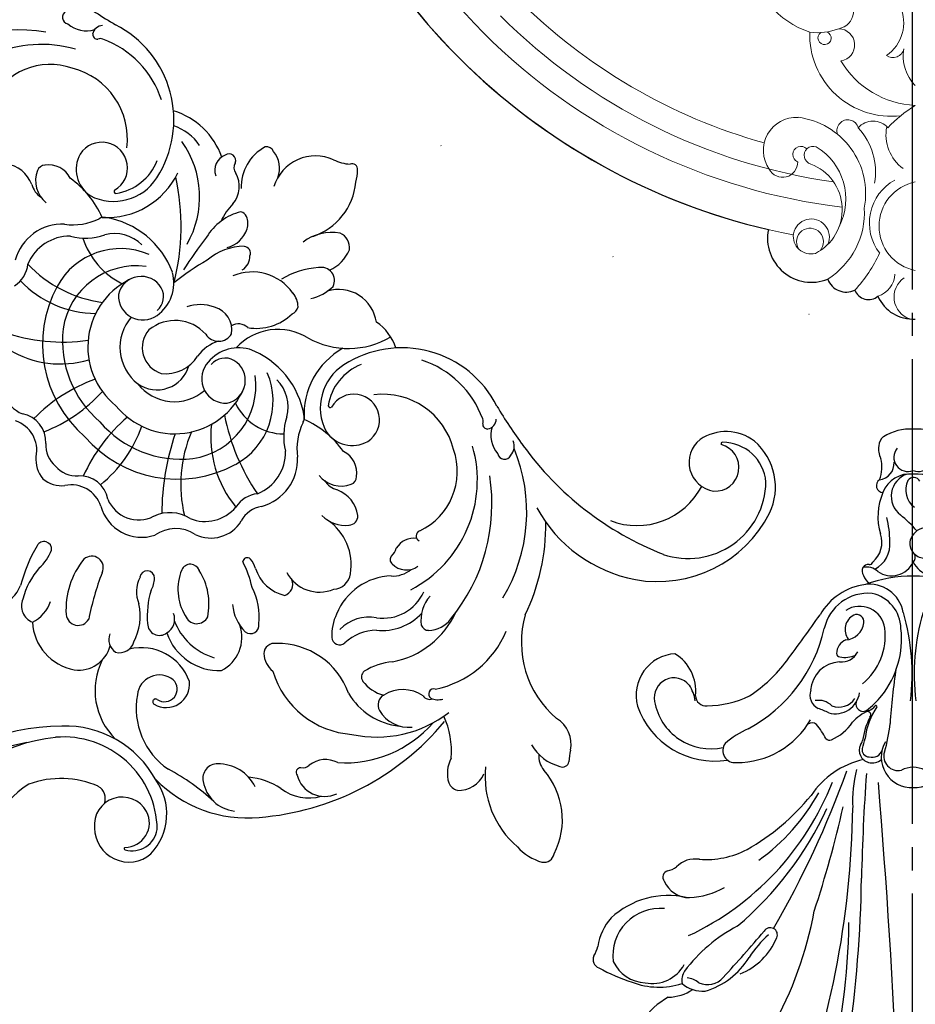
# Model space of a CAD drawing. Units: millimetres. Extents: x 5771 to 11117, y 3370 to 5890.
# Drawn here: x 8114 to 8392, y 4272 to 4577 of the extents above; entities that cross this region are included whole.
import ezdxf

# ---------------------------------------------------------------- set-up
doc = ezdxf.new("R2010")
doc.units = ezdxf.units.MM
doc.linetypes.add('DOT', pattern=[6.35, 0, -6.35])
doc.linetypes.add('JIS_08_15', pattern=[17.25, 15, -0.75, 0.75, -0.75])
doc.layers.add('A-04.尺寸標註', color=4, linetype='Continuous')
doc.layers.add('H-06.木作(細線)', color=8, linetype='Continuous')
doc.layers.add('H&K Decorate detail1', color=251, linetype='Continuous', lineweight=5)
doc.styles.add('新細明體', font='PMingLiU.ttf')
doc.dimstyles.new('6', dxfattribs={"dimtxt": 15, "dimasz": 4.5, "dimexe": 3, "dimexo": 3, "dimgap": 1.8, "dimtad": 2, "dimdec": 0, "dimtxsty": '新細明體', "dimblk": 'ARCHTICK', "dimcen": 5, "dimclrd": 8, "dimclre": 8, "dimclrt": 4, "dimadec": 0, "dimazin": 0, "dimtfac": 1, "dimtdec": 0, "dimtix": 1, "dimtmove": 2, "dimatfit": 3, "dimldrblk": 'OPEN90', "dimfxl": 1.25, "dimlwd": 9, "dimlwe": 9, "dimarcsym": 0})

# ---------------------------------------------------------------- blocks, each defined once
blk = doc.blocks.new('_ArchTick')
at = {"color": 0, "linetype": 'ByBlock', "const_width": 0.15}
blk.add_lwpolyline([(-0.5, -0.5), (0.5, 0.5)], dxfattribs=at)
blk = doc.blocks.new('*D28')
at = {"layer": 'A-04.尺寸標註', "color": 8, "lineweight": 9, "ltscale": 0.6, "transparency": 16777216}
for p, q in [((7685.13, 4925.2), (7705.94, 4918.74)), ((9096.77, 4486.79), (7762.07, 4901.31))]:
    blk.add_line(p, q, dxfattribs=at)
at = {"layer": 'DEFPOINTS', "color": 0, "ltscale": 0.6, "transparency": 16777216}
for p in [(7685.13, 4925.2), (9096.77, 4486.79)]:
    blk.add_point(p, dxfattribs=at)
at = {"layer": 'A-04.尺寸標註', "color": 8, "lineweight": 9, "ltscale": 0.6, "transparency": 16777216, "xscale": 4.5, "yscale": 4.5, "zscale": 4.5}
for p, rotation in [((7685.13, 4925.2), 162.7467420001711), ((9096.77, 4486.79), 342.7467420001711)]:
    blk.add_blockref('_ArchTick', p, dxfattribs=dict(at, rotation=rotation))
at = {"layer": 'A-04.尺寸標註', "color": 4, "ltscale": 0.6, "transparency": 16777216, "insert": (7734, 4910.02), "char_height": 15, "attachment_point": 5, "rotation": 342.7467, "style": '新細明體'}
blk.add_mtext('∅1478', dxfattribs=at)
blk = doc.blocks.new('_Open90')
at = {"color": 0, "linetype": 'ByBlock', "lineweight": -2}
for p, q in [((0, 0), (-1, 0)), ((-0.5, 0.5), (0, 0)), ((0, 0), (-0.5, -0.5))]:
    blk.add_line(p, q, dxfattribs=at)
blk = doc.blocks.new('WC-99247')
at = {"color": 8}
for centre, radius, start, end in [((71619.21, 37332.12), 68.88, 315.3753, 46.7538), ((71627.92, 37326.09), 54.19, 324.8799, 54.6796), ((71624.85, 37321.46), 54.22, 321.2775, 13.6454), ((71636.7, 37309.79), 26.8, 346.342, 56.3922), ((71636.93, 37315.4), 28.44, 291.2495, 335.1866), ((71631.62, 37291.32), 10.47, 45.3057, 175.6582), ((71631.47, 37290.03), 7.84, 119.7961, 215.7315), ((71633.55, 37291.08), 7.53, 135.1389, 252.628), ((71627.84, 37296.53), 0.396, 339.8487, 130.8756), ((71633.69, 37292.08), 8.53, 253.703, 51.6082), ((71639.03, 37292.63), 17.85, 181.6559, 260.9618), ((71646.15, 37293.15), 4.39, 205.3805, 284.3402), ((71645.16, 37306.07), 28.76, 225.8031, 319.8899), ((71645.11, 37305.48), 31.75, 253.7582, 316.7612), ((71635.99, 37235.49), 39.5, 89.6554, 140.3023), ((71653.97, 37254.03), 20.89, 18.2664, 90.6916), ((71616.52, 37331.99), 64.91, 272.0948, 287.2203), ((71639.94, 37247.74), 22.64, 34.5414, 100.6987), ((71686.65, 37256), 15.6, 47.7167, 124.8428), ((71718.23, 37266.52), 11.4, 156.2722, 202.5121), ((71619.16, 37256.26), 10.86, 54.1381, 128.7139), ((71683.79, 37260.86), 9.99, 127.3435, 210.2216), ((71707.29, 37264.03), 10.74, 160.8701, 207.2427), ((71699.25, 37262.57), 5.41, 22.5787, 112.9319), ((71623.2, 37261.34), 4.39, 313.0659, 58.051), ((71684.75, 37253), 22.71, 3.2978, 30.8559), ((71668.2, 37207.22), 82.36, 139.4806, 185.2391), ((71653.36, 37256.26), 6.78, 276.4407, 39.5711), ((71667.08, 37238.37), 47.07, 14.272, 30.3609), ((71617.15, 37266.9), 12.6, 251.2733, 315.9152), ((71654.61, 37252.01), 7.13, 103.8055, 232.0364), ((71654, 37253.42), 3.9, 100.0254, 271.7864), ((71653.16, 37258.11), 0.859, 280.5389, 107.0144), ((71689.16, 37255.7), 3.72, 50.7438, 195.1274), ((71675.52, 37240.39), 24.22, 5.5375, 48.6872), ((71602.88, 37270.67), 21.33, 281.4678, 309.9124), ((71674.85, 37252.05), 4.57, 119.3366, 208.7559), ((71673.52, 37251.38), 4.74, 24.2758, 101.071), ((71614.26, 37206.88), 85.88, 23.9449, 33.8651), ((71723.33, 37253.87), 15.92, 178.4269, 202.5819), ((71656.95, 37260.42), 15.56, 244.3993, 329.0461), ((71608.87, 37236.07), 13.81, 97.3106, 151.579), ((71687.42, 37255.17), 17.41, 197.7801, 237.3282), ((71710.48, 37249.2), 2.35, 218.1175, 19.0356), ((71602.17, 37235.7), 8.83, 60.5252, 159.7753), ((71606.29, 37241.93), 1.47, 313.9843, 81.2491), ((71658.1, 37225.59), 16.91, 63.3589, 137.416), ((71669.31, 37240.27), 3.66, 45.8144, 173.1231), ((71653.96, 37221.74), 27.71, 28.3802, 49.7645), ((71696.1, 37242.86), 3.54, 198.553, 357.8685), ((71608.7, 37238.61), 2.65, 121.4938, 181.9283), ((71670.28, 37239.45), 4.76, 164.6505, 246.9955), ((71673.98, 37231.23), 10.13, 18.5492, 66.4944), ((71598.13, 37239.43), 7.97, 286.808, 353.4272), ((71656.48, 37233.48), 11.4, 161.8068, 243.9283), ((71658.99, 37219.07), 19.04, 65.7229, 118.2423), ((71663.81, 37229.6), 3.73, 64.7758, 199.3861), ((71661.69, 37217.8), 15.63, 22.6524, 76.24), ((71685.61, 37236.75), 7.5, 194.2285, 223.851), ((71681.83, 37233.08), 2.23, 223.1815, 38.0477), ((71726.86, 37225), 9.24, 95.2776, 140.565), ((71725.16, 37225), 9.24, 39.435, 84.7224), ((71624.07, 37204.97), 35.75, 131.3773, 183.9812), ((71711.78, 37235.94), 9.42, 242.9794, 327.4487), ((71740.23, 37235.94), 9.42, 212.5513, 297.0206), ((71621.41, 37202.07), 27.25, 61.6776, 131.1021), ((71676.49, 37239.04), 19.39, 213.3724, 257.1218), ((71701.1, 37216.18), 13.06, 60.6292, 152.7916), ((71725.17, 37220.37), 8.31, 84.1966, 138.5329), ((71726.85, 37220.37), 8.31, 41.4671, 95.8034), ((71635.02, 37218.21), 7.88, 49.4832, 94.9676), ((71637.75, 37221.97), 3.27, 304.2316, 43.0372), ((71673.38, 37222.78), 2.92, 245.4755, 20.7881), ((71703.59, 37215.01), 10.3, 67.7194, 161.4166), ((71712.47, 37231.66), 8.69, 235.0464, 318.1712), ((71669.15, 37206.42), 52.04, 355.6288, 20.7098), ((71778.71, 37204.83), 46.73, 156.1246, 183.0824), ((71739.55, 37231.66), 8.69, 221.8288, 304.9536), ((71748.43, 37215.01), 10.3, 18.5834, 112.2806), ((71622.94, 37192.3), 36.01, 122.6821, 172.8799), ((71649.1, 37220.93), 2.52, 94.2023, 236.7946), ((71649.15, 37210.64), 12.81, 48.9789, 91.0457), ((71678.44, 37224.11), 11.22, 282.5285, 349.94), ((71752.52, 37218.81), 40.53, 174.096, 205.5688), ((71691.43, 37222.51), 49.61, 334.6188, 0.6812), ((71623, 37235.24), 23.03, 244.7655, 316.1018), ((71663.34, 37231.42), 20.07, 218.8949, 251.6319), ((71682.99, 37222.09), 11.48, 282.4364, 340.7054), ((71607.97, 37194.5), 20.58, 75.3336, 129.0992), ((71723.19, 37178.66), 37.38, 85.6702, 163.4368), ((71633.52, 37158.48), 82.48, 26.8645, 44.1594), ((71728.83, 37178.66), 37.38, 16.5632, 94.3298), ((71574.07, 37205.62), 8.39, 132.019, 201.8499), ((71570.51, 37208.38), 4.03, 68.9786, 120.5478), ((71567.26, 37203.39), 9.92, 16.3841, 61.784), ((71600.01, 37201.48), 10.3, 75.0372, 140.9388), ((71674.51, 37239.8), 32.53, 237.4745, 252.3716), ((71684.3, 37202.91), 10.81, 108.5037, 193.9766), ((71768.58, 37184.03), 30.33, 103.6944, 151.8354), ((71536.42, 37206.41), 3.27, 125.3437, 213.4737), ((71542.27, 37195.46), 15.67, 86.6256, 119.5921), ((71545.36, 37182.81), 28.37, 38.972, 94.3931), ((71601.79, 37208.1), 3.45, 343.8907, 75.1671), ((71611.02, 37197.66), 11.18, 81.2285, 121.9545), ((71612.23, 37206.48), 2.27, 353.2896, 77.4742), ((71654.77, 37196.34), 12.53, 63.0566, 121.572), ((71663.59, 37207.94), 1.37, 268.6746, 38.8354), ((71690.24, 37199.54), 12.3, 112.8457, 185.1952), ((71665.7, 37176.28), 41.27, 22.0767, 58.4409), ((71723.32, 37177.06), 32.48, 85.253, 141.5601), ((71728.69, 37177.06), 32.48, 38.4399, 94.747), ((71789.81, 37161.71), 54.39, 115.3232, 143.2134), ((71597.29, 37223.97), 27.14, 220.9214, 248.8522), ((71594.32, 37209.67), 11.08, 280.8921, 346.7967), ((71595.84, 37210.36), 19.1, 319.7016, 347.481), ((71627.3, 37204.08), 2.44, 49.8329, 175.0877), ((71618.46, 37194.6), 15.39, 19.7718, 47.4496), ((71651.45, 37205.43), 3.61, 153.9053, 248.3242), ((71663.75, 37212.82), 6.25, 238.0906, 268.2559), ((71555.71, 37211.81), 23.16, 198.1192, 266.0073), ((71610.77, 37204.61), 14.1, 315.1643, 358.6739), ((71723.52, 37179.45), 23.14, 83.8246, 201.3935), ((71728.5, 37179.45), 23.14, 338.6065, 96.1754), ((71616.52, 37202.13), 12.34, 304.2012, 1.3026), ((71615.6, 37192.54), 18.81, 316.9607, 22.7395), ((71649.42, 37190.79), 11.31, 72.7365, 157.9454), ((71665.49, 37197.78), 8.7, 324.5219, 16.792), ((71595.99, 37192.75), 5.18, 109.5897, 151.9876), ((71595.94, 37196.42), 2.42, 78.7176, 155.6784), ((71594.47, 37196.06), 1.59, 298.4117, 98.0314), ((71632.94, 37182.81), 27.18, 145.9992, 200.3235), ((71669.35, 37196.5), 8.85, 320.3876, 12.5879), ((71674.62, 37164.52), 34.08, 38.5915, 84.3271), ((71716.04, 37183.73), 22.64, 143.3333, 232.7219), ((71735.97, 37183.73), 22.64, 307.2781, 36.6667), ((71782.66, 37196.5), 8.85, 167.4121, 219.6124), ((71619.98, 37178.08), 29.8, 146.1863, 202.4362), ((71630.93, 37181.92), 16.3, 128.5463, 182.6496), ((71642.99, 37191.39), 5.45, 137.9359, 217.3505), ((71773.18, 37163.54), 32.57, 88.8711, 134.3196), ((71631.57, 37180.96), 13.64, 126.5114, 201.1851), ((71685.37, 37185.28), 14.81, 149.767, 228.2012), ((71689.14, 37185.52), 14.02, 157.6298, 225.5411), ((71664.52, 37127.7), 64.23, 56.0156, 79.5523), ((71724.27, 37178.88), 14.21, 82.9612, 175.8354), ((71727.75, 37182.93), 10.18, 99.8721, 208.9896), ((71727.75, 37178.88), 14.21, 4.1646, 97.0388), ((71774.74, 37152.38), 38.49, 88.3605, 127.3882), ((71762.88, 37185.52), 14.02, 314.4589, 22.3702), ((71766.64, 37185.28), 14.81, 311.7988, 30.233), ((71553.54, 37182.15), 6.58, 39.9447, 85.1854), ((71652.19, 37197.69), 16.6, 215.374, 280.745), ((71708.54, 37183.01), 22.11, 163.4311, 248.2647), ((71743.47, 37183.01), 22.11, 291.7353, 16.5689), ((71558.61, 37172.31), 14.07, 75.0021, 120.742), ((71730.34, 37176.51), 11.59, 128.1208, 192.5708), ((71727.04, 37178.3), 8.28, 3.7795, 117.6929), ((71552.02, 37182.59), 1.91, 108.3285, 216.4665), ((71537.39, 37169.25), 17.9, 31.5246, 42.9673), ((71615.43, 37177.43), 8.45, 135.2954, 189.4576), ((71611.09, 37181.81), 2.28, 62.4942, 136.9054), ((71605.15, 37174.79), 11.44, 4.1406, 52.2583), ((71657.41, 37171.48), 10.13, 89.7374, 141.1781), ((71560.34, 37183.67), 9.2, 213.3053, 283.7472), ((71658.26, 37167.04), 37.93, 162.5157, 241.0425), ((71634.78, 37173.42), 8.3, 130.8659, 175.7551), ((71707.93, 37172.74), 7.5, 9.1734, 137.2151), ((71722.76, 37180.03), 12.59, 266.5179, 354.5925), ((71744.09, 37172.74), 7.5, 42.7849, 170.8266), ((71793.75, 37167.04), 37.93, 298.9575, 17.4843), ((71662.6, 37181.63), 55.79, 185.7497, 233.8977), ((71631.54, 37170.92), 5.93, 87.8457, 171.3212), ((71631.99, 37175.27), 1.6, 0.2021, 98.1487), ((71651.63, 37175.9), 2.85, 137.5274, 226.7373), ((71670.71, 37160.37), 17.42, 25.2216, 60.3775), ((71695.16, 37160.2), 16.75, 70.9507, 134.2046), ((71708.5, 37174), 7.19, 147.7837, 283.9219), ((71743.51, 37174), 7.19, 256.0781, 32.2163), ((71758.72, 37152.26), 23.62, 62.6514, 108.7319), ((71781.31, 37160.37), 17.42, 119.6225, 154.7784), ((71789.41, 37181.63), 55.79, 306.1023, 354.2503), ((71565.05, 37144.22), 30.61, 28.8952, 94.7237), ((71628.27, 37171.01), 6.2, 306.3546, 14.5535), ((71639.57, 37175.36), 5.99, 180.8851, 207.8139), ((71655.65, 37181.81), 9.98, 233.1946, 294.046), ((71665.96, 37164.69), 8.9, 84.5153, 154.8876), ((71663.1, 37166.89), 6.73, 77.9887, 120.2737), ((71663.92, 37159.23), 18.95, 19.2984, 52.3473), ((71703.31, 37171.88), 12.2, 299.5282, 9.6812), ((71708.77, 37172.32), 5.5, 285.4662, 5.6064), ((71707.01, 37172.02), 12.18, 331.2388, 9.2976), ((71748.71, 37171.88), 12.2, 170.3188, 240.4718), ((71743.25, 37172.32), 5.5, 174.3936, 254.5338), ((71788.09, 37159.23), 18.95, 127.6527, 160.7016), ((71786.05, 37164.69), 8.9, 25.1124, 95.4847), ((71788.91, 37166.89), 6.73, 59.7263, 102.0113), ((71796.37, 37181.81), 9.98, 245.954, 306.8054), ((71660.18, 37167.45), 2.49, 155.8796, 225.3289), ((71696.85, 37174), 12.09, 210.8616, 269.3592), ((71721.03, 37162.92), 4.65, 77.9211, 193.8493), ((71755.17, 37174), 12.09, 270.6408, 329.1384), ((71791.83, 37167.45), 2.49, 314.6711, 24.1204), ((71631.47, 37164.45), 1.64, 333.8952, 111.1768), ((71651.97, 37156.94), 20.2, 160.3621, 244.5168), ((71664.39, 37169.99), 7.36, 215.8968, 288.3366), ((71671.49, 37192.67), 30.04, 260.8218, 290.8648), ((71684.28, 37166.02), 2.52, 191.9508, 236.8443), ((71666.66, 37147.04), 23.44, 344.4957, 48.5054), ((71698.37, 37185.22), 26.34, 234.0256, 294.5606), ((71695.01, 37163.09), 17.49, 283.4852, 2.493), ((71720.92, 37171.02), 12.41, 294.2229, 334.3602), ((71753.65, 37185.22), 26.34, 245.4394, 305.9744), ((71786.11, 37146.5), 24.35, 131.9943, 199.1222), ((71767.74, 37166.02), 2.52, 303.1557, 348.0492), ((71780.52, 37192.67), 30.04, 249.1352, 279.1782), ((71787.63, 37169.99), 7.36, 251.6634, 324.1032), ((71800.04, 37156.94), 20.2, 295.4832, 19.6379), ((71672.96, 37152.97), 9.69, 78.9306, 164.2038), ((71670.06, 37147.5), 15.72, 347.6616, 72.3667), ((71722.4, 37165.91), 7.17, 214.8644, 300.2068), ((71668.68, 37170.51), 71.78, 344.2803, 354.1916), ((71800.08, 37198.57), 69.61, 210.491, 237.4615), ((71781.96, 37147.5), 15.72, 107.6333, 192.3384), ((71779.06, 37152.97), 9.69, 15.7962, 101.0694), ((71652.51, 37180.32), 64.29, 199.3581, 225.5132), ((71649.68, 37172.32), 50.77, 193.8082, 247.5817), ((71714.37, 37160.88), 3.94, 270.0682, 348.1298), ((71619.43, 37131.04), 124.41, 7.0232, 12.6801), ((71671.33, 37153.92), 7.88, 167.6375, 15.1379), ((71679.53, 37155.94), 0.602, 49.4172, 176.3097), ((71666.92, 37146.78), 16.18, 336.4301, 36.4955), ((71723.53, 37144.04), 15.82, 125.3363, 179.0554), ((71785.09, 37146.78), 16.18, 143.5045, 203.5699), ((71772.48, 37155.94), 0.602, 3.6903, 130.5828), ((71780.68, 37153.92), 7.88, 164.8621, 12.3625), ((71773.89, 37159.72), 29.29, 195.3604, 260.4302), ((71714.69, 37154.65), 15.24, 260.1993, 337.9764), ((71720.47, 37152.28), 17.35, 315.1605, 355.9815), ((71705.99, 37121.52), 25.51, 105.6848, 165.4641), ((71732.73, 37144.39), 4.8, 165.6148, 227.4283), ((71726.68, 37142.03), 16.77, 328.431, 14.5681), ((71653.38, 37151.05), 32.77, 252.0245, 347.8227), ((71654.78, 37157.97), 22.44, 239.179, 321.8862), ((71710.6, 37143.15), 3.11, 158.3259, 211.9342), ((71743.7, 37139.58), 8.7, 149.2452, 206.8147), ((71798.64, 37151.05), 32.77, 192.1773, 287.9755), ((71797.24, 37157.97), 22.44, 218.1138, 300.821), ((71712.6, 37146.24), 6.64, 225.5486, 265.5772), ((71731.43, 37141.72), 2.14, 203.9068, 308.6779), ((71726.85, 37133.18), 17.61, 0.3359, 21.2374), ((71718.95, 37129.41), 14.15, 147.6754, 179.8166), ((71692.19, 37145.8), 26.28, 319.0333, 345.1906), ((71600.11, 37091.61), 43.47, 73.3831, 124.3657), ((71740.63, 37137.96), 5.23, 206.1409, 248.9019), ((71739.63, 37135.98), 3.03, 253.0668, 296.0314), ((71752.69, 37133.94), 8.26, 184.6109, 254.373), ((71631.55, 37128.29), 2.09, 55.5416, 198.4312), ((71694.66, 37137.15), 11.66, 232.9216, 332.4626), ((71752.18, 37126.44), 4.94, 335.2639, 65.0355), ((71820.46, 37128.29), 2.09, 341.5688, 124.4584), ((71597.59, 37095.83), 38.57, 124.8227, 197.8392), ((71633.6, 37127.72), 4.03, 181.3008, 249.5236), ((71632.22, 37121.51), 8.52, 27.6561, 86.5417), ((71641.39, 37125.85), 1.49, 40.9716, 136.7781), ((71684.63, 37142.24), 14.7, 242.387, 281.7799), ((71708.63, 37130.74), 4.04, 198.5605, 327.4307), ((71736.64, 37118), 13.77, 342.8391, 47.6026), ((71767.39, 37142.24), 14.7, 258.2201, 297.613), ((71810.62, 37125.85), 1.49, 43.2219, 139.0284), ((71819.79, 37121.51), 8.52, 93.4583, 152.3439), ((71643, 37125.03), 3.26, 145.5892, 221.9813), ((71644.22, 37127.48), 1.83, 201.0101, 249.1395), ((71656.08, 37152.86), 29.84, 245.2182, 296.7913), ((71719.72, 37122.45), 11.42, 157.9715, 203.0681), ((71706.97, 37128.01), 14, 304.1365, 353.1127), ((71750.16, 37123.28), 2.73, 13.8727, 83.6166), ((71754.68, 37124.68), 2.01, 201.9295, 351.2193), ((71766.86, 37145.74), 22.45, 244.0551, 298.3526), ((71795.94, 37152.86), 29.84, 243.2087, 294.7818), ((71807.79, 37127.48), 1.83, 290.8605, 338.9899), ((71809.02, 37125.03), 3.26, 318.0187, 34.4108), ((71613.72, 37026.29), 97.69, 80.9515, 113.3236), ((71610.5, 36995.21), 128.9, 75.2758, 81.712), ((71737.39, 37114.33), 19.41, 153.2873, 219.6793), ((71841.51, 36995.21), 128.9, 98.288, 104.7242), ((71602.79, 37099.6), 22.4, 113.6867, 197.4646), ((71712.99, 37120.75), 4.7, 216.2609, 292.9159), ((71727.51, 37114.38), 13.34, 290.5043, 27.9259), ((71585.56, 37094.59), 23.86, 116.163, 224.0877), ((71747.86, 37121.24), 8.19, 204.1914, 264.2824), ((71747.84, 37115.39), 2.44, 250.8708, 323.5033), ((71736.71, 37110.29), 16.52, 210.3659, 223.6216), ((71737.16, 37088.03), 14.73, 109.7568, 130.421), ((71726.09, 37099.85), 1.65, 215.6379, 337.9989), ((71582.58, 37085.83), 7.27, 130.8176, 300.2438), ((71583.07, 37084.12), 8.92, 353.2795, 126.0047), ((71578.52, 37090.29), 18.73, 199.582, 273.8159), ((71577.85, 37085.82), 14.34, 277.6751, 348.97), ((71577, 37088.23), 13.36, 230.0452, 314.8777), ((71586.21, 37079.12), 0.421, 301.1356, 85.7636)]:
    blk.add_arc(centre, radius, start, end, dxfattribs=at)
blk = doc.blocks.new('WC-99246')
at = {"color": 8}
for centre, radius, start, end in [((71790.24, 36598.23), 2137.5, 180.04062, 184.76928), ((69869.07, 36457.73), 200.51, 152.9851, 179.1286), ((70034.51, 36442.53), 369.57, 164.4751, 179.1494), ((69925.21, 36424.73), 257.71, 158.1105, 179.3272), ((69786.82, 36437.52), 110.07, 132.3105, 169.4992), ((69709.26, 36502.61), 23.22, 299.1367, 324.2275), ((69721.07, 36468.47), 13.87, 92.068, 122.8898), ((69716.39, 36459.07), 22.42, 106.5383, 148.2916), ((69710.67, 36471.6), 8.98, 48.5073, 94.1961), ((69723.31, 36458.06), 21.35, 68.894, 108.2792), ((70062.37, 36148.25), 485.48, 137.4422, 139.5382), ((69709.31, 36472.67), 6, 65.7135, 139.1388), ((69715.75, 36483.02), 6.29, 230.8463, 264.6847), ((69711.31, 36477.56), 5.37, 328.8601, 8.2457), ((69725.21, 36467.87), 10.5, 78.8676, 151.3339), ((69726.77, 36467.55), 10.63, 24.908, 87.4352), ((69716.34, 36431.18), 49.04, 60.4346, 72.5983), ((69706.95, 36457.95), 19.01, 111.7757, 157.4666), ((69679.55, 36502.08), 45.45, 297.7615, 323.098), ((69739.8, 36471.51), 2.44, 333.8268, 72.5795), ((69670.7, 36488.03), 31.67, 311.5604, 327.1648), ((69722.96, 36470.31), 13.56, 264.7288, 7.2883), ((69750.94, 36465.04), 10.45, 148.8975, 165.3352), ((69691.24, 36464.35), 2.05, 154.4651, 329.1198), ((69725.21, 36469.96), 15.78, 318.526, 351.7175), ((69938.77, 36319.43), 286.76, 150.0621, 160.0718), ((69749.7, 36390.38), 82.04, 115.2338, 158.5031), ((69763.68, 36387.19), 97.67, 130.1366, 155.2839), ((69720.6, 36477.11), 24.08, 257.5073, 313.0385), ((69980.59, 36357.65), 318.09, 161.6911, 167.306), ((69715.6, 36430.74), 22.93, 92.8429, 119.3161), ((69714.46, 36445.64), 8.01, 23.8909, 89.9869), ((69720.22, 36447.77), 1.92, 287.3125, 35.5242), ((69043.94, 36461.89), 621.2, 355.93782, 358.7203), ((69721.67, 36440.6), 5.41, 99.3674, 129.4333), ((69729.53, 36394.33), 59.85, 125.7639, 150.8402), ((69709.68, 36417.4), 25.29, 85.5422, 117.7458), ((69712.8, 36450.22), 7.69, 261.3593, 314.9569), ((69729.62, 36383.53), 64.58, 119.4099, 140.8937), ((69628.64, 36426.18), 38.91, 346.0582, 2.317), ((69659.05, 36437.94), 24.61, 282.6785, 326.2118), ((69649.7, 36413.25), 8.75, 87.2389, 210.3756), ((69650.54, 36413.25), 8.75, 329.6244, 92.7611), ((69654.45, 36412.93), 4.14, 343.1683, 103.0713), ((69650.48, 36424.73), 8.63, 244.2281, 267.6245), ((69649.77, 36424.73), 8.63, 272.3755, 295.7719), ((69661.87, 36410.98), 3.88, 74.1458, 132.0288), ((69662.17, 36411.34), 3.46, 332.0529, 77.3565), ((69700.89, 36390.24), 24.53, 89.8218, 150.1432), ((69701.38, 36411.29), 3.51, 324.7455, 96.837), ((69707.31, 36391), 23.35, 18.7429, 99.248), ((69695.94, 36399.88), 39.36, 162.4711, 174.633), ((69661.9, 36410.29), 2.99, 72.0532, 163.0749), ((69662.79, 36411.13), 2.01, 347.7544, 88.928), ((69802.46, 36371.49), 143.19, 164.1068, 165.3021), ((69667.44, 36408.05), 2.77, 142.9253, 172.3743), ((69685.63, 36431.23), 28.8, 294.5058, 310.2855), ((69708.38, 36394.43), 16.37, 9.7067, 102.7138), ((69643.44, 36410.35), 20.68, 325.7119, 352.9761), ((69643.42, 36411.5), 21.49, 332.8215, 351.743), ((69678.49, 36396.23), 12.91, 112.0699, 147.3946), ((69674.23, 36407.05), 1.29, 39.3506, 117.2559), ((69697.83, 36419.91), 25.6, 208.0455, 218.8719), ((69464.99, 36416.41), 192.2, 351.3827, 356.1653), ((69657.9, 36411.94), 13.08, 292.8313, 318.0137), ((69718.04, 36366.77), 43.39, 118.1493, 167.4626), ((69679.21, 36405.26), 1.93, 227.2732, 308.2911), ((69663.25, 36401.04), 0.957, 137.4495, 287.7755), ((69664.46, 36397.93), 2.12, 343.6805, 115.9593), ((69672.53, 36393.65), 7.08, 74.6357, 171.4046), ((69684.14, 36419), 20.92, 242.2902, 251.3425), ((69683.21, 36375.64), 31.19, 129.1239, 140.4027), ((69660.82, 36398.66), 0.3, 173.1147, 327.4201), ((69664.34, 36396.02), 4.09, 109.4363, 142.8038), ((69671.5, 36393.32), 5.5, 68.6684, 146.3874), ((69677.36, 36402.37), 5.51, 225.4966, 279.865), ((69675.54, 36395.33), 4.29, 341.5996, 63.6692), ((69709.47, 36370.43), 27.99, 90.1465, 116.0429), ((69709.79, 36395.47), 2.97, 1.0039, 97.5778), ((69718.94, 36396.08), 5.68, 219.0751, 11.3196), ((69717.92, 36395.36), 11.92, 273.504, 15.2634), ((69587.32, 36389.31), 62.5, 343.5228, 7.1136), ((69712.89, 36389.2), 62.48, 172.785, 196.3791), ((69679.67, 36379.19), 26.2, 141.4394, 186.5327), ((69720.57, 36360.23), 42.39, 123.4952, 143.4664), ((69725.13, 36394.09), 12.45, 173.4177, 238.6202), ((69724.88, 36398.99), 12.23, 189.4497, 212.1095), ((69675.76, 36378.32), 17.63, 128.7273, 187.204), ((69670.9, 36394.52), 8.73, 272.6846, 356.4254), ((69670.77, 36380.61), 5.22, 84.0528, 154.0998), ((69669.72, 36377.46), 7.07, 77.4857, 115.6904), ((69667.99, 36383.41), 4.18, 290.6522, 359.9295), ((69671.19, 36383.38), 0.979, 1.5011, 86.6996), ((70018.96, 36133.63), 417.06, 142.856, 145.0976), ((69669.95, 36373.83), 5.69, 94.8989, 172.3345), ((69665.06, 36376.47), 4.65, 297.5311, 36.4524), ((69664.2, 36376.41), 10.57, 181.07, 257.7474), ((69665.52, 36377.15), 7.34, 188.2131, 302.636), ((69663.03, 36379), 12.97, 265.2536, 347.456), ((69666.36, 36374.24), 2.08, 170.4461, 294.0221), ((69661.49, 36381.17), 17.81, 277.6872, 329.9941), ((69662.72, 36373.39), 9.93, 190.476, 279.2163), ((69650.23, 36402.02), 40.93, 250.1343, 269.8124), ((69649.97, 36402.02), 40.93, 270.1876, 289.8657), ((69643.85, 36354.1), 6.92, 25.574, 124.6075), ((69656.35, 36354.1), 6.92, 55.3925, 154.426), ((69661.06, 36360.09), 3.44, 14.0904, 61.6173), ((69662.45, 36359.64), 2.34, 334.2739, 33.3406), ((69664.74, 36351.98), 7.96, 116.4436, 185.9494), ((69663.49, 36363.12), 4.62, 225.987, 283.3553), ((69662.63, 36356.92), 0.891, 78.8126, 169.2495), ((69662.97, 36359.7), 1.92, 264.8436, 325.7521), ((69646.81, 36351.65), 4.27, 348.2435, 86.9153), ((69651.86, 36355.54), 2.34, 138.6817, 196.833), ((69666.53, 36351.44), 7.4, 130.2765, 199.6375), ((69645.98, 36352.34), 5.24, 281.6117, 342.6635), ((69686.26, 36351.38), 29.43, 180.4396, 194.0277), ((69680.88, 36375.98), 42.32, 221.2299, 230.1872), ((69642.72, 36344.04), 17.55, 336.5932, 16.2766), ((69649.67, 36338.13), 6.75, 288.787, 52.4035), ((69646.06, 36336.35), 6.19, 333.7167, 53.0157), ((69649.06, 36339.92), 8.2, 200.3983, 277.2544), ((69651.14, 36339.92), 8.2, 262.7456, 339.6017), ((69658.7, 36335.05), 2.01, 303.4999, 86.5141), ((69649.94, 36334.7), 1.99, 206.931, 326.9764), ((69660.33, 36328.68), 4.72, 96.2881, 184.1674), ((69669.13, 36329.73), 10, 158.6375, 194.2258), ((69648.61, 36326.92), 4.09, 68.642, 219.3528), ((69651.59, 36326.92), 4.09, 320.6472, 111.358), ((69653.98, 36324.48), 6.13, 351.6564, 27.0662), ((69656.54, 36323.77), 3.51, 307.3144, 357.0563), ((69649.37, 36333.81), 15.03, 238.5852, 272.7839), ((69650.83, 36333.81), 15.03, 267.2161, 301.4148)]:
    blk.add_arc(centre, radius, start, end, dxfattribs=at)
blk = doc.blocks.new('GR-4501')
for centre, radius, start, end in [((1.28, 0), 200.05, 148.1491, 180), ((1.28, 0), 200.05, 180, 211.8509), ((-161.1, -116.91), 13.63, 123.6401, 246.7579), ((-160.94, -132.01), 6.11, 155.0278, 250.5733), ((-158.75, -139.61), 4.6, 156.4673, 263.6874), ((-148.34, -148.49), 11.74, 158.4894, 228.904)]:
    blk.add_arc(centre, radius, start, end)
at = {"layer": 'H&K Decorate detail1'}
for centre, radius, start, end in [((1.28, 0), 189.23, 141.8799, 180), ((1.28, 0), 200.05, 145.8981, 180), ((1.28, 0), 200.05, 180, 214.1019), ((1.28, 0), 189.23, 180, 218.1201), ((1.28, 0), 181.78, 180, 216.9842), ((1.28, 0), 174.33, 180, 209.4336), ((-90.94, -58.65), 28.38, 23.312, 206.5748), ((-99.05, -89.78), 25.26, 133.128, 231.7694), ((-102.18, -60.72), 17.69, 216.9084, 246.6202), ((-106.02, -72.45), 5.52, 234.8314, 23.7728), ((-114.36, -75.89), 2.04, 79.551, 22.9077), ((-112.85, -80.42), 5.03, 234.3042, 43.3687), ((-145.13, -94.4), 10.28, 42.2694, 169.2231), ((-88.35, -91.44), 28.31, 165.8242, 222.4025), ((-156.35, -102.13), 23.86, 304.2583, 37.878), ((-102.42, -81.12), 12.37, 259.5373, 339.4422), ((-150.78, -93.92), 4.67, 161.931, 316.4206), ((-145.06, -96.23), 2.52, 358.0423, 201.2275), ((-101.21, -92.67), 3.51, 190.0295, 302.6026), ((-142.55, -99.12), 2.8, 25.7925, 209.1914), ((-92.15, -106.19), 12.77, 124.1545, 179.9941), ((-158.85, -106.65), 15.17, 251.8936, 23.9778), ((-158.42, -102.43), 18.95, 288.1791, 13.8184), ((-129.57, -101.27), 3.36, 329.9357, 154.7064), ((-147.09, -102.01), 20.45, 305.4148, 357.3434), ((-126.17, -108.93), 6, 355.2594, 94.7913), ((-161.1, -116.91), 13.63, 123.6401, 246.7579), ((-112.8, -119.79), 13.12, 124.1622, 188.4698), ((-118.94, -152), 42.59, 76.8475, 91.6802), ((-160.76, -116.34), 5.5, 127.1143, 239.251), ((-160.9, -116.59), 5.62, 291.3682, 124.4275), ((-162.19, -117.33), 4.18, 273.3518, 166.3804), ((-161.14, -105.62), 24.4, 257.3736, 318.3115), ((-134.34, -136.99), 15.2, 73.7137, 172.8176), ((-133.77, -138.96), 14.01, 56.4049, 213.5951), ((-160.94, -132.01), 6.11, 155.0278, 250.5733), ((-164.55, -94.31), 43.49, 272.0847, 290.3557), ((-158.75, -139.61), 4.6, 156.4673, 263.6874), ((-155.79, -137.38), 7.63, 242.9836, 312.0718), ((-148.34, -148.49), 11.74, 158.4894, 228.904), ((-150.84, -152.93), 7.16, 79.0129, 206.6111)]:
    blk.add_arc(centre, radius, start, end, dxfattribs=at)

msp = doc.modelspace()

# ---------------------------------------------------------------- linework, layer by layer
at = {"color": 7, "linetype": 'DOT', "ltscale": 10}
for radius in [739.08, 222.5]:
    msp.add_circle((8390.95, 4706), radius, dxfattribs=at)
at = {"layer": 'H-06.木作(細線)', "color": 3, "linetype": 'JIS_08_15', "ltscale": 9.6}
msp.add_line((8390.95, 3996.74), (8390.95, 5415.61), dxfattribs=at)

# ---------------------------------------------------------------- block references
at = {"rotation": 45}
msp.add_blockref('GR-4501', (8390.95, 4706), dxfattribs=at)
at = {"color": 1, "xscale": 1.009692338124445, "yscale": 1.009692338124445, "zscale": 1.009692338124445, "rotation": 135}
msp.add_blockref('WC-99247', (85914.82, -20190.91), dxfattribs=at)
at = {"color": 255, "xscale": 1.076717133489727, "yscale": 1.076717133489727, "zscale": 1.076717133489727, "rotation": 180}
msp.add_blockref('WC-99246', (83384.67, 43555.36), dxfattribs=at)

# ---------------------------------------------------------------- dimensions: what is measured, and where the dimension line sits
at = {"layer": 'A-04.尺寸標註', "color": 8, "ltscale": 0.6}
dim = msp.add_diameter_dim_2p(p1=(9096.77, 4486.79), p2=(7685.13, 4925.2), dimstyle='6', dxfattribs=at)
dim.commit()
dim.dimension.update_dxf_attribs({"geometry": '*D28', "text_midpoint": (7734, 4910.02), "dimtype": 163})

doc.saveas('drawing.dxf')
